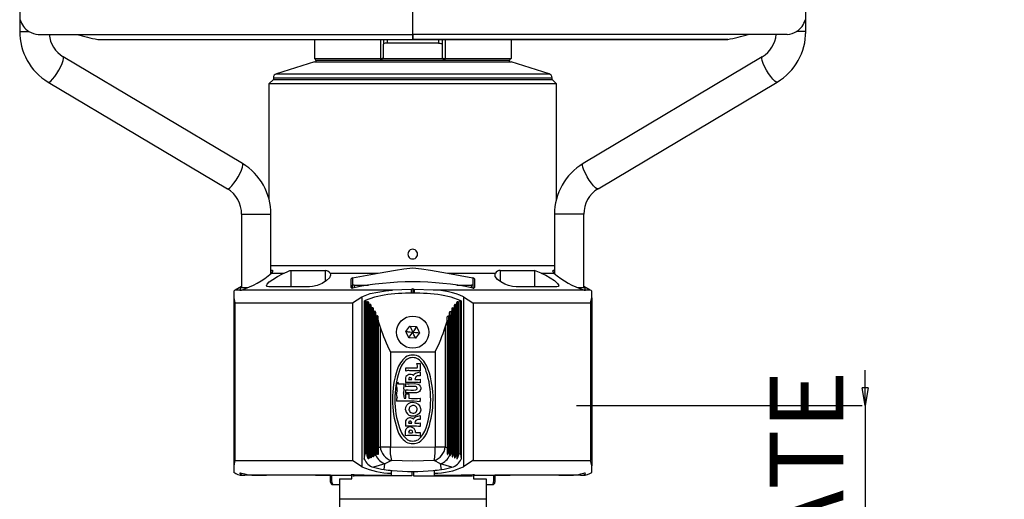
# Model space of a CAD drawing. Extents: x 31 to 1949, y 41 to 2836.
# Drawn here: x 1184 to 1520, y 991 to 1154 of the extents above; entities that cross this region are included whole.
import ezdxf

# ---------------------------------------------------------------- set-up
doc = ezdxf.new("R2010")
doc.units = 0
doc.header["$PDSIZE"] = -1
doc.layers.get('0').update_dxf_attribs({"linetype": 'CONTINUOUS'})
doc.layers.get('DEFPOINTS').update_dxf_attribs({"linetype": 'CONTINUOUS'})
doc.styles.add('SLDTEXTSTYLE0', font='TXT', dxfattribs={"width": 0.75})
doc.dimstyles.new('SLDDIMSTYLE0', dxfattribs={"dimtxt": 33.513889, "dimasz": 6, "dimexe": 1, "dimexo": 0.0625, "dimgap": 8.378472, "dimtad": 2, "dimzin": 12, "dimtxsty": 'SLDTEXTSTYLE0', "dimblk1": 'CLOSED', "dimblk2": 'CLOSED', "dimsah": 1, "dimcen": 0.09, "dimclrd": 7, "dimclre": 7, "dimclrt": 7, "dimazin": 3, "dimtol": 1, "dimtfac": 1, "dimtofl": 0, "dimtmove": 0, "dimatfit": 3, "dimtolj": 1, "dimtzin": 12})

# ---------------------------------------------------------------- blocks, each defined once
blk = doc.blocks.new('_CLOSED')
at = {"color": 0, "linetype": 'BYBLOCK'}
for p, q in [((-1, 0.166667), (0, 0)), ((-1, 0.166667), (-1, -0.166667)), ((0, 0), (-1, -0.166667)), ((0, 0), (-1, 0))]:
    blk.add_line(p, q, dxfattribs=at)
blk = doc.blocks.new('*D2')
at = {"color": 7}
for p, q in [((1472.34, 1022.62), (1472.34, 1034.62)), ((1373.96, 1022.62), (1471.34, 1022.62)), ((1472.34, 1022.62), (1472.34, 697.62)), ((1332.8, 697.62), (1471.34, 697.62)), ((1472.34, 697.62), (1472.34, 685.62))]:
    blk.add_line(p, q, dxfattribs=at)
at = {"layer": 'DEFPOINTS', "color": 7}
for p in [(1553.98, 1022.62), (1678.85, 697.62)]:
    blk.add_point(p, dxfattribs=at)
at = {"xscale": 6, "yscale": 6}
for p, rotation in [((1472.34, 1022.62), 270), ((1472.34, 697.62), 90)]:
    blk.add_blockref('_CLOSED', p, dxfattribs=dict(at, rotation=rotation))
at = {"color": 7, "insert": (1439.84, 707.45), "char_height": 25.1354, "attachment_point": 1, "rotation": 90, "style": 'SLDTEXTSTYLE0'}
blk.add_mtext('MEDIUM LINK PLATE', dxfattribs=at)

msp = doc.modelspace()

# ---------------------------------------------------------------- linework, layer by layer
at = {"color": 7, "linetype": 'CONTINUOUS'}
for p, q in [((1184.258, 1250.18), (1184.258, 1150.18)), ((1452.12, 1150.18), (1452.12, 1250.18)), ((1318.189, 1149.18), (1318.189, 1159.18)), ((1184.258, 1150.18), (1187.4, 1150.18)), ((1190.576, 1149.18), (1318.189, 1149.18)), ((1318.189, 1149.18), (1318.189, 1147.455)), ((1318.189, 1147.455), (1318.189, 1149.18)), ((1445.802, 1149.18), (1318.189, 1149.18)), ((1452.12, 1150.18), (1448.977, 1150.18)), ((1452.046, 1148.442), (1452.12, 1150.305)), ((1210.851, 1147.455), (1318.189, 1147.455)), ((1211.189, 1147.426), (1318.189, 1147.426)), ((1284.689, 1147.426), (1284.689, 1140.96)), ((1307.182, 1147.426), (1307.182, 1140.96)), ((1308.189, 1147.426), (1308.189, 1145.855)), ((1308.189, 1141.238), (1308.189, 1145.855)), ((1309.441, 1147.426), (1309.441, 1146.185)), ((1326.936, 1146.185), (1309.441, 1146.185)), ((1318.189, 1147.455), (1318.189, 1147.426)), ((1318.189, 1147.426), (1318.189, 1147.455)), ((1425.526, 1147.455), (1318.189, 1147.455)), ((1318.189, 1147.426), (1425.189, 1147.426)), ((1326.936, 1147.426), (1326.936, 1146.185)), ((1328.189, 1147.426), (1328.189, 1145.855)), ((1328.189, 1145.855), (1328.189, 1141.238)), ((1329.196, 1147.426), (1329.196, 1140.96)), ((1351.689, 1147.426), (1351.689, 1140.96)), ((1260.159, 1105.113), (1199.087, 1141.486)), ((1199.179, 1141.387), (1199.089, 1141.484)), ((1284.689, 1140.96), (1307.182, 1140.96)), ((1307.633, 1140.985), (1328.744, 1140.985)), ((1329.196, 1140.96), (1351.689, 1140.96)), ((1437.291, 1141.486), (1376.218, 1105.113)), ((1437.199, 1141.387), (1437.288, 1141.484)), ((1284.689, 1139.826), (1271.739, 1135.757)), ((1284.689, 1139.826), (1346.055, 1139.826)), ((1285.189, 1140.219), (1285.189, 1139.826)), ((1307.346, 1140.219), (1285.189, 1140.219)), ((1307.82, 1140.212), (1307.346, 1140.219)), ((1328.558, 1140.212), (1307.82, 1140.212)), ((1329.032, 1140.219), (1328.558, 1140.212)), ((1351.189, 1140.219), (1329.032, 1140.219)), ((1346.055, 1139.826), (1351.689, 1139.826)), ((1351.189, 1139.826), (1351.189, 1140.219)), ((1364.638, 1135.757), (1351.689, 1139.826)), ((1270.689, 1134.326), (1270.689, 1133.826)), ((1270.689, 1134.326), (1357.7, 1134.326)), ((1271.739, 1135.757), (1356.826, 1135.757)), ((1356.826, 1135.757), (1364.638, 1135.757)), ((1357.7, 1134.326), (1365.689, 1134.326)), ((1365.689, 1133.826), (1365.689, 1134.326)), ((1193.97, 1132.894), (1255.042, 1096.521)), ((1270.689, 1133.826), (1269.189, 1132.326)), ((1269.189, 1132.326), (1269.189, 1092.914)), ((1367.189, 1132.326), (1269.189, 1132.326)), ((1270.689, 1133.826), (1357.7, 1133.826)), ((1270.689, 1133.826), (1365.689, 1133.826)), ((1357.7, 1133.826), (1365.689, 1133.826)), ((1367.189, 1132.326), (1365.689, 1133.826)), ((1367.189, 1092.925), (1367.189, 1132.326)), ((1381.335, 1096.521), (1442.408, 1132.894)), ((1260.251, 1105.014), (1260.159, 1105.113)), ((1376.126, 1105.014), (1376.218, 1105.113)), ((1259.871, 1087.826), (1259.871, 1062.826)), ((1259.871, 1087.826), (1269.871, 1087.826)), ((1269.871, 1067.519), (1269.871, 1087.826)), ((1366.506, 1087.826), (1366.506, 1067.503)), ((1376.506, 1087.826), (1366.506, 1087.826)), ((1376.506, 1062.826), (1376.506, 1087.826)), ((1269.871, 1070.326), (1366.506, 1070.326)), ((1270.115, 1067.728), (1274.409, 1067.728)), ((1276.675, 1068.668), (1288.399, 1068.668)), ((1276.675, 1068.668), (1276.675, 1063.109)), ((1288.399, 1068.668), (1288.399, 1064.937)), ((1290.025, 1067.728), (1306.38, 1067.728)), ((1297.689, 1066.165), (1306.38, 1067.728)), ((1329.997, 1067.728), (1338.689, 1066.165)), ((1329.997, 1067.728), (1346.352, 1067.728)), ((1347.979, 1068.668), (1359.703, 1068.668)), ((1347.979, 1068.668), (1347.979, 1064.921)), ((1359.703, 1068.668), (1359.703, 1063.109)), ((1361.969, 1067.728), (1366.262, 1067.728)), ((1297.189, 1062.84), (1297.189, 1065.787)), ((1297.539, 1063.624), (1297.539, 1062.674)), ((1298.189, 1063.624), (1297.539, 1063.624)), ((1297.689, 1066.165), (1297.689, 1063.624)), ((1298.189, 1063.624), (1303.112, 1063.624)), ((1298.189, 1063.624), (1298.189, 1062.77)), ((1333.265, 1063.624), (1338.189, 1063.624)), ((1338.839, 1063.624), (1338.189, 1063.624)), ((1338.189, 1062.77), (1338.189, 1063.624)), ((1338.689, 1066.165), (1338.689, 1063.624)), ((1338.839, 1062.674), (1338.839, 1063.624)), ((1339.189, 1065.787), (1339.189, 1062.84)), ((1257.189, 1061.624), (1257.189, 1059.38)), ((1259.871, 1063.215), (1257.689, 1061.955)), ((1259.278, 1061.955), (1257.689, 1061.955)), ((1259.371, 1062.826), (1259.371, 1061.973)), ((1259.371, 1062.826), (1262.048, 1062.826)), ((1311.243, 1061.955), (1259.821, 1061.955)), ((1282.983, 1063.109), (1269.127, 1063.109)), ((1317.689, 1062.184), (1311.243, 1061.955)), ((1318.189, 1062.352), (1317.689, 1062.184)), ((1317.689, 1062.184), (1317.689, 1060.904)), ((1318.689, 1062.184), (1318.189, 1062.352)), ((1318.189, 1062.352), (1318.189, 1060.92)), ((1325.134, 1061.955), (1318.689, 1062.184)), ((1318.689, 1062.184), (1318.689, 1060.911)), ((1376.557, 1061.955), (1325.134, 1061.955)), ((1367.251, 1063.109), (1353.395, 1063.109)), ((1374.282, 1062.826), (1377.006, 1062.826)), ((1378.689, 1061.955), (1376.506, 1063.215)), ((1377.006, 1061.973), (1377.006, 1062.826)), ((1378.689, 1061.955), (1377.099, 1061.955)), ((1379.189, 1059.38), (1379.189, 1061.624)), ((1257.189, 1059.38), (1257.189, 1002.071)), ((1257.566, 1057.625), (1297.635, 1057.625)), ((1257.566, 1057.625), (1257.566, 1003.826)), ((1297.635, 1057.625), (1297.635, 1003.826)), ((1300.897, 1059.724), (1300.897, 1001.727)), ((1301.689, 1058.3), (1301.689, 1004.299)), ((1301.957, 1058.421), (1301.978, 1058.43)), ((1301.957, 1058.421), (1301.957, 1006.116)), ((1301.978, 1058.43), (1302.457, 1057.962)), ((1302.457, 1057.962), (1302.457, 1006.303)), ((1302.803, 1057.932), (1302.803, 1004.945)), ((1303.203, 1057.236), (1303.203, 1057.75)), ((1303.203, 1057.236), (1303.203, 1005.837)), ((1303.603, 1057.026), (1303.603, 1005.267)), ((1332.774, 1057.026), (1332.774, 1005.267)), ((1333.174, 1057.236), (1333.174, 1057.75)), ((1333.174, 1057.236), (1333.174, 1005.837)), ((1333.574, 1057.932), (1333.574, 1004.945)), ((1333.921, 1057.962), (1334.4, 1058.43)), ((1333.921, 1057.962), (1333.921, 1006.303)), ((1334.4, 1058.43), (1334.421, 1058.421)), ((1334.421, 1058.421), (1334.421, 1006.116)), ((1334.689, 1058.3), (1334.689, 1004.299)), ((1335.48, 1059.724), (1335.48, 1001.727)), ((1338.743, 1057.625), (1378.811, 1057.625)), ((1338.743, 1057.625), (1338.743, 1003.826)), ((1378.811, 1057.625), (1378.811, 1003.826)), ((1379.189, 1059.38), (1379.189, 1002.071)), ((1304.003, 1056.214), (1304.003, 1056.803)), ((1304.003, 1056.214), (1304.003, 1006.18)), ((1304.403, 1055.956), (1304.403, 1005.616)), ((1304.803, 1055), (1304.803, 1055.682)), ((1304.803, 1055), (1304.803, 1006.551)), ((1305.203, 1054.681), (1305.203, 1005.994)), ((1305.603, 1053.533), (1305.603, 1054.342)), ((1330.774, 1053.533), (1330.774, 1054.342)), ((1331.174, 1054.681), (1331.174, 1005.994)), ((1331.574, 1055), (1331.574, 1055.682)), ((1331.574, 1055), (1331.574, 1006.551)), ((1331.974, 1055.956), (1331.974, 1005.616)), ((1332.374, 1056.214), (1332.374, 1056.803)), ((1332.374, 1056.214), (1332.374, 1006.18)), ((1305.603, 1053.533), (1305.603, 1006.948)), ((1306.003, 1053.131), (1306.003, 1006.396)), ((1306.403, 1051.704), (1306.403, 1052.699)), ((1306.457, 1051.365), (1306.403, 1051.704)), ((1306.403, 1051.704), (1306.403, 1007.357)), ((1306.457, 1051.365), (1307.101, 1049.376)), ((1306.457, 1051.365), (1306.457, 1008.163)), ((1329.277, 1049.376), (1329.921, 1051.365)), ((1329.921, 1051.365), (1329.974, 1051.704)), ((1329.921, 1051.365), (1329.921, 1008.163)), ((1329.974, 1051.704), (1329.974, 1052.699)), ((1329.974, 1051.704), (1329.974, 1007.357)), ((1330.374, 1053.131), (1330.374, 1006.396)), ((1330.774, 1053.533), (1330.774, 1006.948)), ((1307.101, 1049.376), (1307.101, 1008.5)), ((1320.488, 1047.404), (1319.148, 1045.523)), ((1329.277, 1049.376), (1329.277, 1008.5)), ((1310.565, 1040.912), (1325.813, 1040.912)), ((1310.565, 1040.912), (1310.565, 1008.5)), ((1325.813, 1040.912), (1325.813, 1008.5)), ((1319.594, 1036.906), (1320.777, 1036.906)), ((1320.777, 1036.906), (1320.777, 1034.466)), ((1315.798, 1035.452), (1319.692, 1035.452)), ((1315.798, 1034.367), (1315.798, 1035.452)), ((1320.777, 1034.466), (1317.252, 1034.466)), ((1320.777, 1034.121), (1320.777, 1032.716)), ((1313.038, 1030.523), (1313.307, 1030.055)), ((1313.307, 1030.055), (1315.256, 1030.055)), ((1315.774, 1030.424), (1315.774, 1030.449)), ((1319.224, 1030.424), (1315.774, 1030.424)), ((1315.823, 1028.945), (1315.848, 1030.128)), ((1316.784, 1031.484), (1317.844, 1031.484)), ((1320.777, 1032.716), (1320.703, 1032.716)), ((1320.777, 1030.326), (1320.752, 1030.326)), ((1320.777, 1031.558), (1320.777, 1030.326)), ((1315.256, 1025.076), (1315.823, 1025.076)), ((1315.823, 1026.604), (1315.848, 1026.604)), ((1315.823, 1025.076), (1315.823, 1026.604)), ((1316.883, 1026.555), (1316.883, 1026.53)), ((1320.727, 1023.893), (1320.703, 1023.893)), ((1320.777, 1019.26), (1320.777, 1017.855)), ((1320.777, 1016.697), (1320.777, 1015.464)), ((1316.784, 1016.623), (1317.844, 1016.623)), ((1320.777, 1013.443), (1320.777, 1012.211)), ((1320.777, 1012.211), (1320.752, 1012.211)), ((1305.603, 1006.948), (1305.603, 1005.688)), ((1306.403, 1007.357), (1306.403, 1006.093)), ((1306.457, 1008.163), (1307.101, 1008.5)), ((1307.101, 1008.5), (1310.565, 1008.5)), ((1325.813, 1008.5), (1329.277, 1008.5)), ((1329.277, 1008.5), (1329.921, 1008.163)), ((1329.974, 1007.357), (1329.974, 1006.093)), ((1330.774, 1006.948), (1330.774, 1005.688)), ((1257.566, 1003.826), (1297.635, 1003.826)), ((1301.689, 1004.299), (1301.957, 1006.116)), ((1301.957, 1006.116), (1302.458, 1006.303)), ((1303.203, 1005.837), (1303.203, 1004.615)), ((1304.003, 1006.18), (1304.003, 1004.945)), ((1304.803, 1006.551), (1304.803, 1005.302)), ((1305.603, 1005.688), (1305.587, 1005.555)), ((1310.935, 1003.828), (1308.71, 1002.775)), ((1327.667, 1002.775), (1325.443, 1003.828)), ((1330.774, 1005.688), (1330.79, 1005.555)), ((1331.574, 1006.551), (1331.574, 1005.302)), ((1332.374, 1006.18), (1332.374, 1004.945)), ((1333.174, 1005.837), (1333.174, 1004.615)), ((1333.92, 1006.303), (1334.421, 1006.116)), ((1334.421, 1006.116), (1334.689, 1004.299)), ((1338.743, 1003.826), (1378.811, 1003.826)), ((1257.189, 1002.071), (1257.189, 999.826)), ((1308.71, 1002.775), (1304.821, 1001.57)), ((1308.439, 1000.788), (1308.71, 1002.775)), ((1310.939, 999.517), (1310.939, 1000.49)), ((1317.939, 1000.125), (1317.939, 998.624)), ((1318.439, 1000.125), (1318.439, 998.624)), ((1325.439, 1000.49), (1325.439, 999.517)), ((1327.939, 1000.788), (1327.667, 1002.775)), ((1331.557, 1001.57), (1327.667, 1002.775)), ((1379.189, 999.826), (1379.189, 1002.071)), ((1260.189, 998.826), (1260.969, 998.826)), ((1268.468, 998.826), (1260.969, 998.826)), ((1263.351, 998.826), (1268.415, 998.826)), ((1276.675, 998.826), (1268.401, 998.826)), ((1282.983, 998.851), (1269.127, 998.851)), ((1276.675, 998.851), (1276.675, 998.826)), ((1288.399, 998.826), (1276.675, 998.826)), ((1285.013, 998.826), (1297.189, 998.826)), ((1290.191, 998.826), (1288.399, 998.826)), ((1290.189, 998.624), (1290.189, 998.826)), ((1290.189, 996.438), (1290.189, 998.624)), ((1290.189, 998.624), (1290.497, 998.624)), ((1293.189, 997.624), (1293.189, 990.624)), ((1293.189, 997.624), (1297.439, 997.624)), ((1293.189, 997.624), (1293.189, 990.624)), ((1293.189, 997.624), (1297.439, 997.624)), ((1297.189, 998.921), (1297.189, 998.826)), ((1297.439, 998.826), (1297.189, 998.826)), ((1297.439, 997.624), (1297.439, 998.974)), ((1297.439, 997.624), (1297.439, 998.974)), ((1297.773, 998.624), (1298.189, 998.624)), ((1298.189, 998.946), (1298.189, 998.624)), ((1317.939, 998.624), (1298.189, 998.624)), ((1301.677, 998.826), (1310.939, 998.826)), ((1310.939, 998.826), (1310.939, 999.517)), ((1318.439, 998.624), (1338.189, 998.624)), ((1325.439, 999.517), (1325.439, 998.826)), ((1325.439, 998.826), (1334.701, 998.826)), ((1338.689, 998.987), (1334.701, 998.826)), ((1338.189, 998.624), (1338.189, 998.946)), ((1338.189, 998.624), (1338.604, 998.624)), ((1338.939, 998.974), (1338.939, 997.624)), ((1338.939, 998.974), (1338.939, 997.624)), ((1339.189, 998.826), (1338.939, 998.826)), ((1338.939, 997.624), (1343.189, 997.624)), ((1338.939, 997.624), (1343.189, 997.624)), ((1339.189, 998.826), (1339.189, 998.921)), ((1339.189, 998.826), (1351.364, 998.826)), ((1343.189, 997.624), (1343.189, 990.624)), ((1343.189, 997.624), (1343.189, 990.624)), ((1345.881, 998.624), (1346.189, 998.624)), ((1347.979, 998.826), (1346.187, 998.826)), ((1346.189, 998.826), (1346.189, 998.624)), ((1346.189, 998.624), (1346.189, 996.438)), ((1359.703, 998.826), (1347.979, 998.826)), ((1367.251, 998.851), (1353.395, 998.851)), ((1359.703, 998.851), (1359.703, 998.826)), ((1367.977, 998.826), (1359.703, 998.826)), ((1375.408, 998.826), (1367.902, 998.826)), ((1367.962, 998.826), (1373.027, 998.826)), ((1375.408, 998.826), (1376.189, 998.826)), ((1290.936, 995.839), (1290.936, 995.643)), ((1290.936, 995.643), (1290.944, 995.626)), ((1290.991, 995.624), (1293.189, 995.624)), ((1343.189, 995.624), (1345.386, 995.624)), ((1345.433, 995.626), (1345.442, 995.643)), ((1345.442, 995.643), (1345.442, 995.839)), ((1293.189, 990.624), (1293.189, 982.624)), ((1293.189, 990.624), (1293.189, 982.624)), ((1343.189, 990.624), (1293.189, 990.624)), ((1343.189, 990.624), (1293.189, 990.624)), ((1343.189, 990.624), (1343.189, 982.624)), ((1343.189, 990.624), (1343.189, 982.624))]:
    msp.add_line(p, q, dxfattribs=at)
at = {"color": 7, "linetype": 'CONTINUOUS', "flags": 128}
for points in [[(1326.936, 1146.185), (1327.401, 1146.164), (1327.787, 1146.104), (1328.057, 1146.01), (1328.183, 1145.89), (1328.189, 1145.855)], [(1193.969, 1132.894), (1193.983, 1132.886), (1194.334, 1132.916), (1194.847, 1133.263), (1195.486, 1133.901), (1196.201, 1134.783), (1196.941, 1135.843), (1197.65, 1137.003), (1198.276, 1138.177), (1198.772, 1139.278), (1199.102, 1140.224), (1199.241, 1140.945), (1199.179, 1141.387)], [(1307.182, 1140.96), (1307.611, 1140.983), (1307.633, 1140.985)], [(1307.633, 1140.985), (1307.941, 1141.046), (1308.14, 1141.144), (1308.189, 1141.238)], [(1328.744, 1140.985), (1328.914, 1140.969), (1329.196, 1140.96)], [(1442.408, 1132.894), (1442.395, 1132.886), (1442.044, 1132.916), (1441.53, 1133.263), (1440.892, 1133.9), (1440.177, 1134.782), (1439.437, 1135.843), (1438.728, 1137.003), (1438.102, 1138.177), (1437.606, 1139.278), (1437.276, 1140.224), (1437.137, 1140.945), (1437.199, 1141.387)], [(1255.042, 1096.521), (1255.056, 1096.513), (1255.407, 1096.543), (1255.92, 1096.89), (1256.558, 1097.528), (1257.274, 1098.409), (1258.013, 1099.47), (1258.723, 1100.63), (1259.348, 1101.804), (1259.845, 1102.905), (1260.175, 1103.851), (1260.314, 1104.572), (1260.251, 1105.014)], [(1381.335, 1096.521), (1381.322, 1096.513), (1380.971, 1096.543), (1380.458, 1096.89), (1379.82, 1097.527), (1379.104, 1098.409), (1378.364, 1099.469), (1377.655, 1100.63), (1377.029, 1101.804), (1376.533, 1102.905), (1376.203, 1103.851), (1376.064, 1104.572), (1376.126, 1105.014)], [(1269.127, 1063.109), (1268.563, 1063.221), (1268.403, 1063.538), (1268.644, 1064.041), (1269.322, 1064.739), (1270.473, 1065.615), (1272.053, 1066.591), (1273.84, 1067.489), (1274.409, 1067.728)], [(1269.871, 1068.588), (1270.188, 1068.802), (1270.427, 1068.752), (1270.435, 1068.283), (1270.115, 1067.728)], [(1274.409, 1067.728), (1275.64, 1068.307), (1276.365, 1068.619), (1276.675, 1068.668)], [(1290.025, 1067.728), (1290.175, 1067.009), (1289.788, 1066.168), (1288.824, 1065.203), (1287.33, 1064.269), (1285.603, 1063.567), (1284.024, 1063.194), (1282.983, 1063.109)], [(1306.38, 1067.728), (1312.272, 1068.737), (1315.206, 1069.274), (1318.189, 1069.558), (1321.189, 1069.271), (1324.189, 1068.722), (1329.997, 1067.728)], [(1353.395, 1063.109), (1352.184, 1063.221), (1350.869, 1063.538), (1349.529, 1064.041), (1348.215, 1064.739), (1347.076, 1065.615), (1346.337, 1066.591), (1346.231, 1067.489), (1346.352, 1067.728)], [(1361.969, 1067.728), (1363.544, 1067.009), (1365.047, 1066.168), (1366.48, 1065.203), (1367.543, 1064.269), (1367.971, 1063.567), (1367.763, 1063.194), (1367.251, 1063.109)], [(1366.262, 1067.728), (1365.906, 1068.523), (1365.993, 1068.802), (1366.284, 1068.752), (1366.506, 1068.588)], [(1259.278, 1061.955), (1259.282, 1062.037), (1259.418, 1062.19)], [(1259.278, 1061.955), (1259.609, 1061.911), (1259.821, 1061.955)], [(1300.897, 1059.724), (1303.675, 1060.842), (1308.921, 1061.76), (1311.243, 1061.955)], [(1308.439, 1060.261), (1305.186, 1059.585), (1301.978, 1058.43)], [(1334.4, 1058.43), (1331.275, 1059.561), (1327.939, 1060.261)], [(1376.557, 1061.955), (1376.963, 1061.896), (1377.099, 1061.955)], [(1376.95, 1062.19), (1377.092, 1062.045), (1377.099, 1061.955)], [(1257.189, 1059.38), (1257.561, 1057.636), (1257.566, 1057.625)], [(1297.635, 1057.625), (1297.652, 1057.636), (1300.897, 1059.724)], [(1301.689, 1058.3), (1301.787, 1058.345), (1301.957, 1058.421)], [(1335.48, 1059.724), (1338.725, 1057.636), (1338.743, 1057.625)], [(1378.811, 1057.625), (1378.816, 1057.636), (1379.189, 1059.38)], [(1304.803, 1055.682), (1304.765, 1055.856), (1304.706, 1055.931), (1304.631, 1055.973), (1304.553, 1055.987), (1304.466, 1055.977), (1304.403, 1055.956)], [(1305.603, 1054.342), (1305.554, 1054.57), (1305.498, 1054.645), (1305.412, 1054.698), (1305.339, 1054.711), (1305.259, 1054.701), (1305.203, 1054.681)], [(1330.774, 1054.342), (1330.823, 1054.57), (1330.879, 1054.645), (1330.965, 1054.698), (1331.039, 1054.711), (1331.119, 1054.701), (1331.174, 1054.681)], [(1331.574, 1055.682), (1331.613, 1055.856), (1331.672, 1055.931), (1331.746, 1055.973), (1331.825, 1055.987), (1331.912, 1055.977), (1331.974, 1055.956)], [(1306.003, 1053.131), (1305.929, 1053.106), (1305.853, 1053.103), (1305.79, 1053.121), (1305.719, 1053.172), (1305.647, 1053.286), (1305.603, 1053.533)], [(1306.403, 1052.699), (1306.362, 1052.958), (1306.311, 1053.056), (1306.227, 1053.133), (1306.162, 1053.157), (1306.087, 1053.157), (1306.019, 1053.138), (1306.003, 1053.131)], [(1329.974, 1052.699), (1330.016, 1052.958), (1330.067, 1053.056), (1330.151, 1053.133), (1330.216, 1053.157), (1330.29, 1053.157), (1330.359, 1053.138), (1330.374, 1053.131)], [(1330.374, 1053.131), (1330.449, 1053.106), (1330.525, 1053.103), (1330.587, 1053.121), (1330.658, 1053.172), (1330.73, 1053.286), (1330.774, 1053.533)], [(1315.89, 1047.844), (1316.56, 1048.785), (1317.23, 1049.725)], [(1316.849, 1045.744), (1316.08, 1047.427), (1315.89, 1047.844)], [(1315.89, 1047.844), (1315.951, 1047.839), (1316.077, 1047.827), (1316.267, 1047.808), (1316.522, 1047.784), (1317.226, 1047.717), (1318.189, 1047.624)], [(1316.849, 1045.744), (1316.884, 1045.793), (1316.958, 1045.896), (1317.069, 1046.052), (1317.217, 1046.261), (1317.628, 1046.837), (1318.189, 1047.624)], [(1317.23, 1049.725), (1319.072, 1049.549), (1319.529, 1049.505)], [(1317.23, 1049.725), (1317.255, 1049.67), (1317.308, 1049.555), (1317.387, 1049.381), (1317.494, 1049.148), (1317.787, 1048.504), (1318.189, 1047.624)], [(1319.529, 1049.505), (1319.493, 1049.455), (1319.42, 1049.352), (1319.309, 1049.197), (1319.16, 1048.988), (1318.75, 1048.412), (1318.189, 1047.624)], [(1319.148, 1045.523), (1319.122, 1045.579), (1319.07, 1045.694), (1318.99, 1045.868), (1318.884, 1046.101), (1318.59, 1046.745), (1318.189, 1047.624)], [(1318.189, 1047.624), (1319.151, 1047.532), (1319.856, 1047.465), (1320.111, 1047.44), (1320.301, 1047.422), (1320.427, 1047.41), (1320.488, 1047.404)], [(1319.529, 1049.505), (1320.297, 1047.822), (1320.488, 1047.404)], [(1319.148, 1045.523), (1317.305, 1045.7), (1316.849, 1045.744)], [(1318.411, 1032.839), (1318.532, 1033.145), (1318.752, 1033.391), (1319.161, 1033.619), (1319.976, 1033.851), (1320.777, 1034.121)], [(1312.693, 1029.044), (1312.786, 1029.805), (1312.847, 1030.172), (1312.89, 1030.321), (1312.961, 1030.46), (1313.005, 1030.504), (1313.038, 1030.523)], [(1315.256, 1030.055), (1315.194, 1029.672), (1315.102, 1029.099), (1315.01, 1028.526)], [(1317.647, 1032.075), (1317.244, 1032.147), (1317.094, 1032.118), (1316.961, 1032.041), (1316.874, 1031.934), (1316.806, 1031.751), (1316.784, 1031.484)], [(1316.981, 1030.055), (1318.952, 1030.073), (1319.928, 1029.893), (1320.4, 1029.614), (1320.746, 1029.186), (1320.917, 1028.757), (1320.924, 1028.305)], [(1315.01, 1028.526), (1315.065, 1028.379), (1315.148, 1028.157), (1315.231, 1027.935)], [(1315.798, 1026.875), (1315.804, 1027.159), (1315.811, 1027.442), (1315.823, 1028.009)], [(1320.924, 1028.305), (1320.765, 1027.779), (1320.507, 1027.408), (1320.139, 1027.145), (1319.5, 1026.954), (1318.248, 1026.899), (1316.981, 1026.925)], [(1315.724, 1021.084), (1315.843, 1022.006), (1316.19, 1022.718), (1316.759, 1023.27), (1317.45, 1023.594), (1318.279, 1023.709), (1319.2, 1023.547), (1320.036, 1023.069), (1320.598, 1022.38), (1320.879, 1021.599), (1320.903, 1020.973), (1320.713, 1020.375), (1320.246, 1019.75), (1319.604, 1019.283), (1318.697, 1018.973), (1317.715, 1019), (1317.573, 1019.038)], [(1318.411, 1017.978), (1318.532, 1018.284), (1318.752, 1018.53), (1319.162, 1018.758), (1319.977, 1018.99), (1320.777, 1019.26)], [(1320.777, 1017.855), (1319.895, 1017.806), (1319.495, 1017.664), (1319.206, 1017.448), (1319.011, 1017.142), (1318.93, 1016.756), (1318.928, 1016.623)], [(1315.749, 1012.31), (1315.713, 1013.705), (1315.784, 1014.354), (1315.982, 1014.71), (1316.34, 1015.021)], [(1303.257, 1006.624), (1303.255, 1006.61), (1303.203, 1005.837)], [(1304.057, 1006.972), (1304.055, 1006.959), (1304.003, 1006.18)], [(1304.857, 1007.351), (1304.855, 1007.336), (1304.803, 1006.551)], [(1305.657, 1007.752), (1305.655, 1007.738), (1305.603, 1006.948)], [(1306.457, 1008.163), (1306.455, 1008.149), (1306.403, 1007.357)], [(1310.565, 1008.5), (1318.189, 1008.36), (1325.813, 1008.5)], [(1329.921, 1008.163), (1329.923, 1008.149), (1329.974, 1007.357)], [(1330.721, 1007.752), (1330.723, 1007.738), (1330.774, 1006.948)], [(1331.521, 1007.351), (1331.523, 1007.336), (1331.574, 1006.551)], [(1332.321, 1006.972), (1332.323, 1006.959), (1332.374, 1006.18)], [(1333.121, 1006.624), (1333.123, 1006.61), (1333.174, 1005.837)], [(1257.566, 1003.826), (1257.561, 1003.814), (1257.189, 1002.071)], [(1300.897, 1001.727), (1297.652, 1003.814), (1297.635, 1003.826)], [(1303.203, 1004.615), (1303.193, 1004.509), (1303.175, 1004.464), (1303.151, 1004.442), (1303.116, 1004.441), (1303.083, 1004.457), (1303.033, 1004.501), (1302.956, 1004.606), (1302.803, 1004.945)], [(1304.003, 1004.945), (1303.993, 1004.835), (1303.975, 1004.79), (1303.95, 1004.768), (1303.921, 1004.765), (1303.888, 1004.778), (1303.841, 1004.816), (1303.77, 1004.907), (1303.629, 1005.194), (1303.603, 1005.267)], [(1304.803, 1005.302), (1304.792, 1005.189), (1304.774, 1005.144), (1304.749, 1005.121), (1304.72, 1005.118), (1304.687, 1005.13), (1304.64, 1005.168), (1304.57, 1005.256), (1304.431, 1005.538), (1304.403, 1005.616)], [(1305.587, 1005.555), (1305.564, 1005.514), (1305.538, 1005.499), (1305.504, 1005.503), (1305.471, 1005.521), (1305.418, 1005.571), (1305.335, 1005.692), (1305.203, 1005.994)], [(1306.403, 1006.093), (1306.392, 1005.974), (1306.373, 1005.929), (1306.348, 1005.906), (1306.319, 1005.902), (1306.285, 1005.914), (1306.239, 1005.95), (1306.17, 1006.037), (1306.033, 1006.312), (1306.003, 1006.396)], [(1325.443, 1003.828), (1318.184, 1003.659), (1310.935, 1003.828)], [(1329.974, 1006.093), (1329.986, 1005.974), (1330.004, 1005.929), (1330.03, 1005.906), (1330.059, 1005.902), (1330.092, 1005.914), (1330.139, 1005.95), (1330.208, 1006.037), (1330.344, 1006.312), (1330.374, 1006.396)], [(1330.79, 1005.555), (1330.813, 1005.514), (1330.84, 1005.499), (1330.873, 1005.503), (1330.907, 1005.521), (1330.96, 1005.571), (1331.043, 1005.692), (1331.174, 1005.994)], [(1331.574, 1005.302), (1331.585, 1005.189), (1331.604, 1005.144), (1331.629, 1005.121), (1331.658, 1005.118), (1331.691, 1005.13), (1331.737, 1005.168), (1331.808, 1005.256), (1331.946, 1005.538), (1331.974, 1005.616)], [(1332.374, 1004.945), (1332.385, 1004.835), (1332.403, 1004.79), (1332.428, 1004.768), (1332.457, 1004.765), (1332.49, 1004.778), (1332.537, 1004.816), (1332.608, 1004.907), (1332.748, 1005.194), (1332.774, 1005.267)], [(1333.174, 1004.615), (1333.184, 1004.509), (1333.202, 1004.464), (1333.227, 1004.442), (1333.261, 1004.441), (1333.295, 1004.457), (1333.345, 1004.501), (1333.422, 1004.606), (1333.574, 1004.945)], [(1338.743, 1003.826), (1338.725, 1003.814), (1335.48, 1001.727)], [(1379.189, 1002.071), (1378.816, 1003.814), (1378.811, 1003.826)], [(1263.351, 998.826), (1262.248, 998.909), (1260.975, 999.176), (1260.372, 999.345), (1259.875, 999.483), (1259.526, 999.551), (1259.319, 999.534), (1259.272, 999.453), (1259.349, 999.321), (1259.558, 999.159), (1259.905, 998.997), (1260.37, 998.876), (1260.969, 998.826)], [(1269.127, 998.851), (1268.662, 998.841), (1268.415, 998.826)], [(1285.013, 998.826), (1283.887, 998.841), (1282.983, 998.851)], [(1290.497, 998.624), (1290.514, 997.732), (1290.565, 996.962), (1290.658, 996.362), (1290.822, 995.939), (1290.936, 995.839), (1290.936, 995.839)], [(1301.677, 998.826), (1298.179, 998.947), (1297.689, 998.987)], [(1345.442, 995.839), (1345.442, 995.839), (1345.556, 995.939), (1345.719, 996.362), (1345.813, 996.962), (1345.864, 997.732), (1345.881, 998.624)], [(1353.395, 998.851), (1352.516, 998.842), (1351.364, 998.826)], [(1367.962, 998.826), (1367.715, 998.841), (1367.251, 998.851)], [(1377.095, 999.46), (1377.104, 999.483), (1377.002, 999.551), (1376.736, 999.534), (1376.387, 999.453), (1375.922, 999.321), (1375.338, 999.159), (1374.643, 998.997), (1373.881, 998.876), (1373.027, 998.826)], [(1290.944, 995.626), (1290.973, 995.625), (1290.991, 995.624)], [(1345.386, 995.624), (1345.413, 995.625), (1345.433, 995.626)]]:
    msp.add_lwpolyline(points, dxfattribs=at)
at = {"color": 7, "linetype": 'CONTINUOUS'}
msp.add_circle((1318.189, 1047.624), 5.5, dxfattribs=at)
for centre, radius, start, end in [((1191.056, 1156.03), 6.899, 195.55573, 237.99669), ((1445.321, 1156.03), 6.899, 302.00357, 344.44401), ((1204.332, 1150.088), 20.075, 179.38097, 238.92422), ((1190.61, 1154.832), 5.652, 235.39342, 269.64935), ((1204.274, 1150.033), 9.998, 184.89222, 238.74581), ((1219.28, 1196.702), 49.963, 252.01553, 260.28844), ((1417.098, 1196.702), 49.963, 279.71153, 287.98448), ((1432.129, 1150.004), 9.96, 301.21517, 355.25582), ((1432.009, 1150.108), 20.111, 301.13645, 0.20539), ((1445.631, 1155.266), 6.088, 271.61078, 303.34637), ((1309.123, 1144.853), 1.37, 76.55322, 132.9669), ((1425.187, 1149.444), 2.018, 270.05141, 279.68061), ((1284.389, 1140.219), 0.8, 359.99079, 67.98593), ((1305.999, 1140.309), 1.35, 356.14683, 28.83496), ((1306.611, 1140.33), 1.215, 354.46026, 32.65196), ((1328.768, 1141.774), 0.789, 222.78889, 268.28137), ((1329.767, 1140.33), 1.215, 147.34804, 185.53974), ((1330.378, 1140.309), 1.35, 151.16532, 183.8529), ((1351.989, 1140.219), 0.8, 112.01407, 180.00889), ((1351.956, 1140.198), 0.744, 111.18276, 171.65149), ((1272.189, 1134.326), 1.5, 107.44489, 180), ((1364.189, 1134.326), 1.5, 0, 72.55535), ((1249.801, 1087.921), 20.071, 359.7289, 58.92888), ((1386.618, 1087.898), 20.111, 121.13647, 180.20572), ((1249.75, 1087.893), 10.122, 359.62319, 58.47332), ((1386.573, 1087.923), 10.067, 121.35138, 180.55214), ((1318.189, 1074.226), 1.65, 89.99912, 270.00088), ((1318.189, 1074.226), 1.65, 269.99916, 90.00084), ((1249.159, 1093.031), 32.854, 288.93669, 309.63274), ((1288.17, 1066.394), 2.285, 35.70851, 84.24733), ((1348.015, 1066.729), 1.94, 91.0625, 148.98163), ((1329.227, 991.999), 82.504, 66.61896, 68.32246), ((1387.422, 1093.393), 33.263, 230.49584, 250.93475), ((1297.744, 1065.572), 0.596, 95.34862, 158.83168), ((1318.189, 964.256), 100.528, 78.23354, 101.76646), ((1338.681, 1065.634), 0.531, 16.70338, 89.11623), ((1260.18, 1057.639), 4.983, 119.99328, 126.90349), ((1297.512, 1062.971), 0.348, 202.06733, 300.59878), ((1318.189, 988.93), 71.995, 82.2167, 97.7833), ((1324.88, 1035.673), 26.283, 66.21561, 89.44624), ((1338.833, 1063.068), 0.422, 249.99477, 327.33919), ((1376.19, 1057.628), 4.996, 53.09163, 59.99688), ((1302.65, 1058.181), 0.292, 228.56296, 301.56361), ((1302.946, 1057.714), 0.26, 7.91423, 123.17519), ((1303.46, 1057.24), 0.257, 180.92838, 303.68887), ((1303.742, 1056.804), 0.262, 359.73618, 121.97554), ((1332.636, 1056.804), 0.262, 58.02478, 180.26345), ((1332.917, 1057.24), 0.257, 236.31108, 359.07156), ((1333.432, 1057.714), 0.26, 56.82492, 172.08561), ((1333.727, 1058.181), 0.292, 238.43683, 311.43662), ((1329.646, 1047.479), 11.938, 65.01334, 66.42413), ((1304.269, 1056.187), 0.267, 174.11287, 300.29804), ((1305.077, 1054.933), 0.282, 166.20001, 296.69622), ((1331.301, 1054.933), 0.282, 243.3036, 13.80004), ((1332.109, 1056.187), 0.267, 239.7019, 5.88756), ((1365.708, 1068.419), 61.623, 198.00063, 206.51156), ((1277.174, 1065.758), 54.617, 332.9414, 342.54641), ((1322.131, 1031.735), 9.747, 130.71122, 161.45448), ((1320.833, 1032.446), 7.485, 126.87912, 166.3187), ((1318.122, 1035.268), 4.515, 89.15183, 121.34439), ((1318.189, 1035.342), 3.602, 59.12626, 120.86635), ((1318.256, 1035.268), 4.515, 58.65556, 90.8482), ((1317.563, 1036.038), 2.208, 344.61214, 23.14842), ((1315.551, 1032.442), 7.486, 13.7385, 53.17562), ((1314.246, 1031.735), 9.747, 18.54552, 49.2888), ((1343.465, 1024.706), 32.209, 161.67038, 198.46838), ((1343.281, 1024.737), 31.197, 162.31031, 198.2424), ((1316.718, 1031.567), 2.947, 79.56521, 108.19231), ((1293.105, 1024.709), 31.201, 341.81388, 17.74583), ((1292.913, 1024.706), 32.209, 341.53162, 18.32962), ((1317.319, 1031.502), 1.727, 50.78758, 159.72151), ((1333.807, 1032.083), 18.107, 179.94701, 185.1788), ((1316.725, 1034.853), 4.805, 259.48107, 273.05888), ((1316.955, 1031.516), 0.889, 357.92174, 38.95217), ((1320.261, 1031.459), 1.333, 70.64436, 178.90989), ((1319.557, 1038.899), 7.442, 265.14969, 279.42986), ((1319.641, 1025.002), 5.439, 78.21605, 94.40084), ((1315.297, 1026.448), 2.678, 156.50407, 179.30428), ((1330.88, 1030.033), 18.214, 183.1138, 187.94448), ((1312.853, 1027.829), 2.381, 336.37894, 2.54386), ((1369.828, 1032.716), 55.104, 186.08495, 187.96985), ((1316.513, 1023.938), 3.023, 81.09661, 103.68122), ((1317.886, 1016.837), 12.283, 83.62881, 99.66801), ((1318.006, 1043.972), 16.112, 262.21405, 274.51268), ((1319.058, 1028.442), 0.631, 345.08199, 72.39862), ((1319.052, 1028.542), 0.669, 289.33153, 336.97296), ((1309.531, 1025.278), 3.314, 2.90413, 21.28752), ((1319.185, 1023.839), 6.545, 165.78758, 178.23008), ((1315.725, 972.328), 51.804, 84.48641, 93.41031), ((1317.085, 1041.672), 15.118, 265.30619, 269.23417), ((1323.59, 1025.575), 6.775, 171.89455, 184.22238), ((1318.533, 1039.64), 14.663, 263.34466, 278.8029), ((1315.908, 1024.711), 4.888, 350.36196, 5.14696), ((1318.311, 1021.563), 2.631, 190.50294, 253.69855), ((1318.323, 1021.213), 1.417, 14.85881, 182.24927), ((1318.319, 1021.482), 1.449, 192.95889, 252.90103), ((1318.359, 1021.364), 1.35, 249.78335, 9.04895), ((1317.232, 1016.83), 1.579, 71.02695, 170.4976), ((1327.589, 1017.092), 11.914, 180, 187.37553), ((1317.985, 1016.635), 1.201, 153.80944, 180.58138), ((1317.284, 1016.735), 0.571, 348.6232, 131.23289), ((1316.109, 1014.354), 4.294, 57.57951, 67.59541), ((1319.557, 1024.054), 7.458, 265.16517, 279.41438), ((1320.564, 1016.636), 7.941, 195.57985, 234.87983), ((1321.688, 1017.474), 8.416, 197.3002, 230.78397), ((1316.985, 950.032), 65.542, 86.68338, 91.05886), ((1317.306, 1013.419), 1.87, 358.46686, 121.08144), ((1317.483, 1013.497), 0.71, 353.69857, 190.32548), ((1317.428, 1015.056), 1.806, 249.10449, 294.91957), ((1319.599, 1021.546), 8.188, 267.02591, 278.26589), ((1314.704, 1017.509), 8.436, 309.00297, 342.48892), ((1315.814, 1016.636), 7.941, 305.1202, 344.42011), ((1317.785, 988.661), 23.736, 82.82042, 94.92181), ((1318.017, 1013.93), 4.295, 241.9183, 272.2885), ((1318.074, 1013.995), 3.488, 240.69579, 271.88942), ((1318.304, 1014), 3.492, 268.10816, 299.2891), ((1318.36, 1013.93), 4.295, 267.71154, 298.08166), ((1309.94, 1007.607), 6.755, 188.3688, 200.27023), ((1310.779, 1007.967), 6.795, 188.41445, 200.23936), ((1311.548, 1008.337), 6.764, 188.38721, 200.26659), ((1312.288, 1008.723), 6.702, 188.33044, 200.32065), ((1312.711, 1009.195), 5.653, 187.05547, 251.68764), ((1324.731, 1007.272), 14.219, 175.04351, 194.01539), ((1311.647, 1007.272), 14.219, 345.98453, 4.95652), ((1323.667, 1009.195), 5.653, 288.31233, 352.94453), ((1324.087, 1008.724), 6.704, 339.681, 351.66768), ((1324.829, 1008.337), 6.764, 339.73348, 351.61279), ((1325.595, 1007.968), 6.799, 339.76453, 351.58174), ((1326.428, 1007.61), 6.766, 339.73908, 351.62167), ((1306.073, 1006.169), 4.766, 203.10396, 254.77962), ((1309.129, 1007.281), 6.743, 188.3385, 200.27191), ((1310.409, 1007.827), 5.33, 205.22906, 251.41911), ((1325.969, 1007.827), 5.33, 288.58089, 334.77094), ((1330.305, 1006.169), 4.766, 285.22466, 336.89536), ((1327.245, 1007.282), 6.747, 339.73102, 351.65864), ((1311.325, 1025.187), 25.673, 246.0358, 269.13796), ((1311.691, 1024.579), 24.012, 253.37616, 262.21607), ((1318.181, 1072.062), 71.937, 262.21677, 264.42217), ((1318.189, 1072.105), 71.981, 264.41927, 275.58073), ((1318.197, 1072.061), 71.936, 275.57781, 277.78325), ((1325.461, 1023.333), 23.816, 269.94728, 294.87896), ((1324.69, 1024.564), 23.997, 277.7814, 286.62776), ((1260.189, 1003.826), 5, 233.09994, 269.99911), ((1297.505, 998.461), 0.557, 70.69085, 124.51879), ((1338.844, 998.242), 0.761, 63.04538, 101.74495), ((1375.702, 1000.756), 1.952, 261.35906, 313.7128), ((1376.189, 1003.825), 4.999, 269.99752, 306.88974), ((1290.987, 996.439), 0.798, 180.10134, 266.3356), ((1290.919, 996.246), 0.621, 214.25579, 272.35561), ((1345.456, 996.252), 0.627, 267.91709, 326.07017), ((1345.391, 996.439), 0.798, 273.66452, 359.89854)]:
    msp.add_arc(centre, radius, start, end, dxfattribs=at)

# ---------------------------------------------------------------- dimensions: what is measured, and where the dimension line sits
at = {"color": 7}
dim = msp.add_linear_dim(base=(1472.345, 697.624), p1=(1553.984, 1022.624), p2=(1678.851, 697.624), angle=90, text='MEDIUM LINK PLATE', dimstyle='SLDDIMSTYLE0', dxfattribs=at)
dim.commit()
dim.dimension.update_dxf_attribs({"geometry": '*D2', "text_midpoint": (1472.345, 863.777), "dimtype": 160})

doc.saveas('drawing.dxf')
